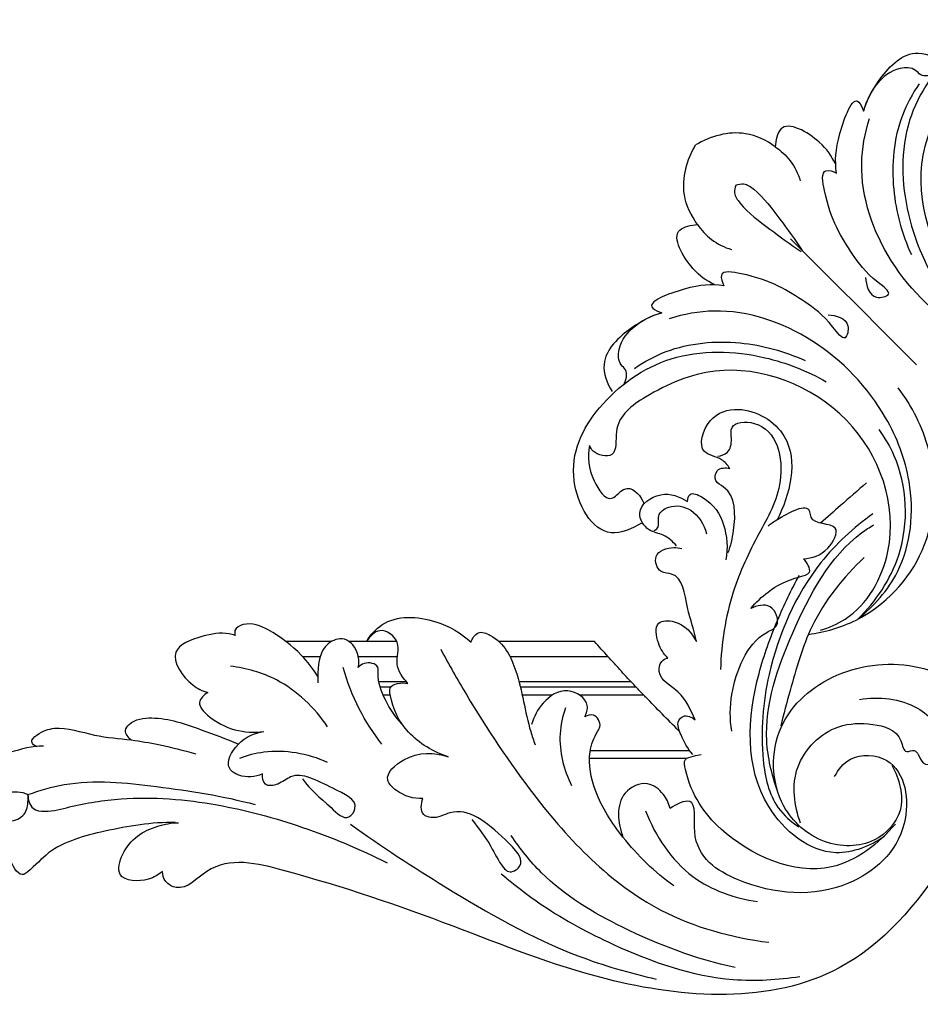
# Model space of a CAD drawing. Units: millimetres. Extents: x 2536 to 3342, y 428 to 1883.
# Drawn here: x 3033 to 3210, y 428 to 622 of the extents above; entities that cross this region are included whole.
import ezdxf

# ---------------------------------------------------------------- set-up
doc = ezdxf.new("R2010")
doc.units = ezdxf.units.MM

# ---------------------------------------------------------------- blocks, each defined once
blk = doc.blocks.new('MLD-3U-1_330_330')
for p, q in [((-1026.78, 39.4), (-1028.9, 37.27)), ((-1028.9, 37.27), (-1032.41, 33.77)), ((-1033.12, 33.06), (-1034.25, 31.92)), ((-1032.41, 33.77), (-1033.12, 33.06)), ((-1034.25, 31.92), (-1042, 24.17)), ((-1042, 24.17), (-1043.06, 23.11)), ((-1043.06, 23.11), (-1050.15, 16.03)), ((-1050.15, 16.03), (-1051.56, 14.61)), ((-988.19, -39.79), (-969.37, -39.79)), ((-949.29, -39.79), (-939.91, -39.79)), ((-936.44, -39.79), (-927.5, -39.79)), ((-990.87, -42.79), (-971.57, -42.79)), ((-949.42, -42.79), (-941.74, -42.79)), ((-934.23, -42.79), (-930.79, -42.79)), ((-995.42, -47.75), (-973.34, -47.75)), ((-951.23, -47.75), (-945.78, -47.75)), ((-997.89, -50.36), (-985.31, -50.36)), ((-996.37, -48.76), (-973.6, -48.76)), ((-979.87, -50.36), (-973.97, -50.36)), ((-948.11, -48.76), (-946.02, -48.76)), ((-948.03, -50.36), (-946.6, -50.36)), ((-1006.95, -61.32), (-987.36, -61.32)), ((-1006.29, -62.82), (-987.2, -62.82))]:
    blk.add_line(p, q)
for centre, radius, start, end in [((-1273.42, 212.17), 380.58, 317.939, 318.5451), ((-1263.29, 203.01), 366.92, 317.4863, 317.9405), ((-1253.4, 193.87), 353.46, 316.8736, 317.4953), ((-1240.45, 181.76), 335.73, 316.638, 316.8714), ((-1229.04, 170.97), 320.02, 316.243, 316.6394), ((-1239.31, 180.97), 334.35, 315.3405, 316.1366)]:
    blk.add_arc(centre, radius, start, end)
for points, knots in [([(-1082.51, 68.56), (-1083.61, 70.33), (-1086.56, 77.05), (-1072.54, 84.49), (-1058.44, 77.47), (-1048.16, 62.86), (-1048.67, 45.77), (-1052.52, 35.93), (-1054.69, 32.19)], [0, 0, 0, 0, 6.229617, 18.754438, 33.936253, 51.026884, 69.4888, 82.465718, 82.465718, 82.465718, 82.465718]), ([(-1103.55, 33.34), (-1103.05, 31.64), (-1100.24, 25.05), (-1084.6, 16.19), (-1059, 25.1), (-1049.56, 50.37), (-1056.22, 66.09), (-1062.15, 74.42), (-1070, 72.98), (-1069.08, 77.79), (-1067.61, 78.59), (-1067.21, 78.76)], [0, 0, 0, 0, 5.316573, 21.065466, 48.15982, 75.726515, 90.34783, 99.162424, 103.81171, 107.539033, 108.829609, 108.829609, 108.829609, 108.829609]), ([(-1041.12, 64.55), (-1041.74, 66.65), (-1044.1, 71.12), (-1049.85, 77.31), (-1055, 75.29), (-1056.58, 74.33)], [0, 0, 0, 0, 6.557981, 15.625573, 21.173608, 21.173608, 21.173608, 21.173608]), ([(-1055.09, 71.93), (-1054.27, 71.53), (-1052.58, 71.14), (-1051.02, 73.14), (-1045.19, 73.17), (-1042.07, 68.11), (-1041.12, 64.55)], [0, 0, 0, 0, 2.735519, 4.081116, 7.097396, 18.14508, 18.14508, 18.14508, 18.14508]), ([(-1052.06, 69.93), (-1050.73, 67.99), (-1047.24, 61.56), (-1046.17, 49.48), (-1048.66, 40.34), (-1050.53, 36.32)], [0, 0, 0, 0, 7.051735, 21.693915, 34.98925, 34.98925, 34.98925, 34.98925]), ([(-1035.8, 52.33), (-1035.47, 54.93), (-1035.62, 58.49), (-1039.34, 68.82), (-1040.9, 65.18), (-1041.12, 64.55)], [0, 0, 0, 0, 7.849675, 15.059001, 17.053907, 17.053907, 17.053907, 17.053907]), ([(-1101.36, 26), (-1098.85, 22.82), (-1091.06, 15.87), (-1075.49, 14.47), (-1059.03, 20.83), (-1045.44, 33.78), (-1039.58, 50.53), (-1041.38, 60.23), (-1042.27, 63.08)], [0, 0, 0, 0, 12.15392, 30.066559, 43.407014, 64.364397, 84.479449, 93.433075, 93.433075, 93.433075, 93.433075]), ([(-1035.57, 54.16), (-1034.83, 55.77), (-1032.56, 59.02), (-1024.73, 63.6), (-1023.83, 58.73), (-1023.74, 57.53)], [0, 0, 0, 0, 5.305505, 13.303061, 16.934522, 16.934522, 16.934522, 16.934522]), ([(-1023.74, 57.53), (-1022.02, 58.77), (-1016.85, 61.3), (-1010.97, 59.6), (-1008.09, 57.88)], [0, 0, 0, 0, 6.381884, 16.434236, 16.434236, 16.434236, 16.434236]), ([(-1023.74, 57.53), (-1024.85, 56.78), (-1026.98, 54.83), (-1028.24, 52.23), (-1028.66, 50.81)], [0, 0, 0, 0, 4.03224, 8.458877, 8.458877, 8.458877, 8.458877]), ([(-1008.45, 42.24), (-1007.2, 43.96), (-1004.67, 49.12), (-1006.38, 55), (-1008.09, 57.88)], [0, 0, 0, 0, 6.381884, 16.434236, 16.434236, 16.434236, 16.434236]), ([(-1041.49, 31.8), (-1041.66, 30.33), (-1042.31, 27.23), (-1047.35, 28.42), (-1041.9, 32.17), (-1037.89, 37.84), (-1034.11, 43.92), (-1032.58, 53.57), (-1035.17, 52.66), (-1035.8, 52.33)], [0, 0, 0, 0, 4.433463, 6.819509, 9.980826, 17.399499, 31.085198, 35.007538, 37.141682, 37.141682, 37.141682, 37.141682]), ([(-1015.99, 49.97), (-1016.47, 50.16), (-1017.81, 50.45), (-1021.18, 48.06), (-1024.56, 43.36), (-1027.68, 39.26), (-1029.04, 37.14)], [0, 0, 0, 0, 1.554059, 3.789948, 11.61161, 19.168476, 19.168476, 19.168476, 19.168476]), ([(-1016.01, 49.98), (-1015.81, 49.5), (-1015.53, 48.17), (-1017.92, 44.8), (-1022.62, 41.42), (-1026.72, 38.3), (-1028.84, 36.94)], [0, 0, 0, 0, 1.554059, 3.789948, 11.61161, 19.168476, 19.168476, 19.168476, 19.168476]), ([(-1008.45, 42.24), (-1009.2, 41.12), (-1011.15, 39), (-1013.75, 37.74), (-1015.16, 37.31)], [0, 0, 0, 0, 4.03224, 8.458877, 8.458877, 8.458877, 8.458877]), ([(-1011.82, 30.41), (-1010.21, 31.15), (-1006.96, 33.42), (-1002.38, 41.24), (-1007.24, 42.15), (-1008.45, 42.24)], [0, 0, 0, 0, 5.305505, 13.303061, 16.934522, 16.934522, 16.934522, 16.934522]), ([(-1034.18, 24.49), (-1035.64, 24.32), (-1038.75, 23.67), (-1037.56, 18.63), (-1033.81, 24.08), (-1028.14, 28.08), (-1022.05, 31.86), (-1012.4, 33.39), (-1013.32, 30.81), (-1013.65, 30.17)], [0, 0, 0, 0, 4.433463, 6.819509, 9.980826, 17.399499, 31.085198, 35.007538, 37.141682, 37.141682, 37.141682, 37.141682]), ([(-1013.65, 30.17), (-1011.05, 30.51), (-1007.48, 30.36), (-997.16, 26.63), (-1000.8, 25.08), (-1001.43, 24.86)], [0, 0, 0, 0, 7.849675, 15.059001, 17.053907, 17.053907, 17.053907, 17.053907]), ([(-1039.98, -35.39), (-1043.15, -32.87), (-1050.1, -25.08), (-1051.51, -9.51), (-1045.14, 6.95), (-1032.2, 20.53), (-1015.44, 26.4), (-1005.75, 24.59), (-1002.9, 23.7)], [0, 0, 0, 0, 12.15392, 30.066559, 43.407014, 64.364397, 84.479449, 93.433075, 93.433075, 93.433075, 93.433075]), ([(-994.05, 10.89), (-994.45, 11.71), (-994.84, 13.4), (-992.83, 14.95), (-992.81, 20.79), (-997.87, 23.91), (-1001.43, 24.86)], [0, 0, 0, 0, 2.735519, 4.081116, 7.097396, 18.14508, 18.14508, 18.14508, 18.14508]), ([(-1001.43, 24.86), (-999.33, 24.24), (-994.86, 21.88), (-988.67, 16.12), (-990.68, 10.98), (-991.65, 9.4)], [0, 0, 0, 0, 6.557981, 15.625573, 21.173608, 21.173608, 21.173608, 21.173608]), ([(-996.05, 13.92), (-997.99, 15.25), (-1004.42, 18.74), (-1016.5, 19.81), (-1025.63, 17.31), (-1029.65, 15.45)], [0, 0, 0, 0, 7.051735, 21.693915, 34.98925, 34.98925, 34.98925, 34.98925]), ([(-997.41, -16.53), (-995.65, -17.63), (-988.93, -20.58), (-981.49, -6.56), (-988.51, 7.54), (-1003.12, 17.82), (-1020.2, 17.31), (-1030.05, 13.45), (-1033.79, 11.28)], [0, 0, 0, 0, 6.229617, 18.754438, 33.936253, 51.026884, 69.4888, 82.465718, 82.465718, 82.465718, 82.465718]), ([(-1032.64, -37.57), (-1034.34, -37.07), (-1040.92, -34.27), (-1049.79, -18.62), (-1040.87, 6.98), (-1015.61, 16.42), (-999.89, 9.76), (-991.55, 3.83), (-992.99, -4.02), (-988.19, -3.11), (-987.38, -1.63), (-987.22, -1.24)], [0, 0, 0, 0, 5.316573, 21.065466, 48.15982, 75.726515, 90.34783, 99.162424, 103.81171, 107.539033, 108.829609, 108.829609, 108.829609, 108.829609]), ([(-1030.27, -38.4), (-1033.51, -37.97), (-1042.85, -35.29), (-1055.08, -22.53), (-1055.84, -3.69), (-1050.67, 6.47), (-1047.95, 10.07)], [0, 0, 0, 0, 9.78063, 28.666973, 48.505033, 62.058441, 62.058441, 62.058441, 62.058441]), ([(-1014.82, -5.75), (-1014.35, -5.11), (-1013.08, -3.47), (-1008.06, -2.95), (-1010.33, 4.7), (-1018, 6.99), (-1029.46, 0.11), (-1026.61, -11.01), (-1024.1, -15.89)], [0, 0, 0, 0, 2.37664, 6.06729, 12.21138, 18.156984, 28.677206, 45.152437, 45.152437, 45.152437, 45.152437]), ([(-1012.43, -3.37), (-1013.11, -3.28), (-1014.83, -2.7), (-1015.28, -0.14), (-1014.69, 3.39), (-1023.91, 3.86), (-1026.26, -8.81), (-1020.16, -18.82), (-1014.55, -30.81), (-1013.13, -40.14), (-1012.98, -45.28)], [0, 0, 0, 0, 2.053918, 4.798679, 7.062693, 11.472938, 23.887146, 35.15383, 47.629832, 63.048691, 63.048691, 63.048691, 63.048691]), ([(-1039.98, -35.39), (-1043.54, -31.91), (-1050.34, -21.99), (-1049.66, -7.04), (-1045.32, 0.34), (-1044.17, 1.92)], [0, 0, 0, 0, 14.922129, 34.609658, 40.476411, 40.476411, 40.476411, 40.476411]), ([(-987.22, -1.24), (-986.79, -3.54), (-986.99, -7.09), (-991.01, -13.06), (-993.13, -10.23), (-995.72, -9.13), (-997.4, -11.31), (-997.94, -12.72)], [0, 0, 0, 0, 7.034907, 11.864305, 14.556923, 15.512759, 20.020059, 20.020059, 20.020059, 20.020059]), ([(-1014.45, -22.37), (-1015.03, -20.97), (-1015.92, -16.82), (-1016.07, -10.31), (-1011.66, -8.43), (-1012.08, -5.55), (-1014, -5.59), (-1014.82, -5.75)], [0, 0, 0, 0, 4.53462, 13.30928, 15.304187, 17.283122, 19.764279, 19.764279, 19.764279, 19.764279]), ([(-1041.7, -8.6), (-1039.98, -10.08), (-1036.97, -12.71), (-1033.97, -15.36), (-1032.68, -16.52)], [0, 0, 0, 0, 6.784093, 12.001398, 12.001398, 12.001398, 12.001398]), ([(-1006.47, -12.25), (-1006.51, -11.77), (-1006.93, -10.16), (-1011.33, -12.21), (-1014.04, -16.52), (-1014.47, -21.45), (-1014.05, -23.72)], [0, 0, 0, 0, 1.459224, 3.881147, 10.737242, 17.649132, 17.649132, 17.649132, 17.649132]), ([(-1004.35, -20.97), (-1003.58, -20.15), (-1001.97, -18.64), (-998.55, -18.2), (-995.77, -13.81), (-1001.3, -9.84), (-1004.95, -11.28), (-1006.47, -12.25)], [0, 0, 0, 0, 3.349393, 6.295567, 10.049735, 15.55946, 20.975045, 20.975045, 20.975045, 20.975045]), ([(-1029.3, -23.53), (-1031.02, -23.39), (-1033.99, -22.57), (-1037.4, -16.03), (-1030.75, -17.03), (-1030.59, -12.04), (-1025.04, -15.27), (-1022.88, -16.66), (-1022.33, -17.11)], [0, 0, 0, 0, 5.19892, 9.43252, 14.591017, 15.682487, 22.351111, 24.503545, 24.503545, 24.503545, 24.503545]), ([(-999.9, -17.98), (-1000.15, -17.85), (-1001.16, -17.21), (-1000.22, -14.78), (-1003.34, -12.7), (-1007.87, -13.57), (-1009.76, -16.79), (-1010.24, -18.59)], [0, 0, 0, 0, 0.85792, 3.235308, 5.848723, 10.219781, 15.790277, 15.790277, 15.790277, 15.790277]), ([(-1042.95, -14.68), (-1039.15, -17.4), (-1029.61, -26.16), (-1022.02, -43.75), (-1020.51, -60.64), (-1022.82, -71.75), (-1026.85, -75.24), (-1028.39, -76.24)], [0, 0, 0, 0, 14.004921, 38.284921, 55.103879, 64.980579, 70.484467, 70.484467, 70.484467, 70.484467]), ([(-1024.13, -69.04), (-1023.04, -65.92), (-1020.55, -55.35), (-1026.93, -37.25), (-1034.86, -22.29), (-1042.3, -17.34), (-1043.08, -16.86)], [0, 0, 0, 0, 9.905125, 31.738593, 55.720627, 58.449017, 58.449017, 58.449017, 58.449017]), ([(-1008.24, -39.83), (-1007.85, -37.56), (-1006.19, -33.63), (-1005.5, -26.21), (-1000.75, -26.44), (-999.41, -22.28), (-1003.11, -21.17), (-1004.87, -21.38), (-1005.38, -21.52)], [0, 0, 0, 0, 6.92892, 14.226515, 16.344392, 19.417428, 23.324987, 24.924137, 24.924137, 24.924137, 24.924137]), ([(-1041.26, -23.25), (-1037.13, -27.13), (-1030.59, -35.31), (-1027.21, -47.49), (-1025.38, -54.09), (-1024.83, -56.42)], [0, 0, 0, 0, 17.010503, 30.381577, 37.584169, 37.584169, 37.584169, 37.584169]), ([(-1018.97, -33.31), (-1019.95, -32.1), (-1022.87, -29.33), (-1026.53, -27.5), (-1031.39, -26.39), (-1029.96, -24.22), (-1029.3, -23.53)], [0, 0, 0, 0, 4.666885, 11.580954, 13.68515, 16.557517, 16.557517, 16.557517, 16.557517]), ([(-1045.27, -78.17), (-1042.45, -80.02), (-1033.55, -83.75), (-1017.28, -70.36), (-1018.53, -50.61), (-1023.89, -35.99), (-1026.89, -29.66), (-1028.47, -26.78)], [0, 0, 0, 0, 10.105234, 26.101217, 52.354879, 63.43532, 73.269322, 73.269322, 73.269322, 73.269322]), ([(-1015.18, -57.44), (-1014.43, -52.71), (-1015.67, -45.09), (-1020.36, -38.57), (-1025.01, -36.74), (-1023.19, -31.81), (-1020.12, -32.79), (-1018.97, -33.31)], [0, 0, 0, 0, 14.354428, 21.366877, 23.729034, 27.585895, 31.380079, 31.380079, 31.380079, 31.380079]), ([(-943.38, -39.75), (-944.16, -38.5), (-947.57, -34.48), (-956.58, -34.95), (-961.94, -38.12), (-963.91, -39.93)], [0, 0, 0, 0, 4.410245, 14.998255, 23.046824, 23.046824, 23.046824, 23.046824]), ([(-1002.64, -43.05), (-1001.8, -42.23), (-1000.53, -40.31), (-999.8, -35.59), (-1005.27, -35.65), (-1007.37, -38.09), (-1008.24, -39.83)], [0, 0, 0, 0, 3.514928, 7.375567, 10.458363, 16.311115, 16.311115, 16.311115, 16.311115]), ([(-933.79, -46.68), (-932.84, -45.2), (-930.05, -41.61), (-925.14, -37.85), (-920.23, -35.75), (-917.27, -37.19), (-917.4, -38.29), (-917.49, -38.6)], [0, 0, 0, 0, 5.274354, 13.497233, 18.525637, 20.538835, 21.501781, 21.501781, 21.501781, 21.501781]), ([(-963.91, -39.93), (-964.16, -39.2), (-965.17, -37.49), (-970.1, -39.36), (-973.68, -46.7), (-974.59, -54.53), (-976.2, -59.28), (-976.5, -60.15)], [0, 0, 0, 0, 2.309724, 4.742255, 13.372129, 25.642357, 28.405418, 28.405418, 28.405418, 28.405418]), ([(-951.49, -48.04), (-950.51, -46.96), (-948.56, -44.38), (-950.51, -39.88), (-946.01, -36.55), (-943.98, -38.83), (-943.38, -39.75)], [0, 0, 0, 0, 4.381151, 8.598305, 12.732626, 16.034308, 16.034308, 16.034308, 16.034308]), ([(-917.49, -38.6), (-917.1, -38.47), (-914.94, -37.91), (-910.99, -38.62), (-903.49, -41.42), (-908, -48.07), (-911.04, -49.51), (-912.09, -49.84)], [0, 0, 0, 0, 1.212478, 6.594157, 12.583806, 19.803692, 23.109842, 23.109842, 23.109842, 23.109842]), ([(-941.72, -44.93), (-941.88, -44.09), (-941.88, -41.88), (-939.45, -38.58), (-934.37, -40.28), (-933.79, -44.64), (-933.72, -47.27), (-933.78, -47.95)], [0, 0, 0, 0, 2.566882, 6.571867, 9.89796, 15.895231, 17.955654, 17.955654, 17.955654, 17.955654]), ([(-957.93, -41.34), (-959.55, -44.35), (-965.17, -54.2), (-977.54, -72.96), (-996.59, -93.02), (-1015.17, -98.05), (-1022.5, -98.98)], [0, 0, 0, 0, 10.261408, 33.986378, 67.771115, 89.928207, 89.928207, 89.928207, 89.928207]), ([(-1046.67, -64.14), (-1048.16, -66.76), (-1049.92, -72.96), (-1043.11, -80.39), (-1032.68, -80.23), (-1023.01, -71.65), (-1022.63, -55.66), (-1035.69, -44.69), (-1051.88, -43.25), (-1067.15, -51.74), (-1076.57, -63.01), (-1089.54, -68.26), (-1095.35, -63.68), (-1099.94, -65.82), (-1097.58, -69.25), (-1096.2, -70.58)], [0, 0, 0, 0, 9.028171, 16.695964, 26.537868, 37.148419, 52.616592, 67.660691, 83.924184, 98.406391, 117.941128, 128.909454, 135.415425, 136.727306, 142.491504, 142.491504, 142.491504, 142.491504]), ([(-1007.99, -55.18), (-1007.07, -53.27), (-1005.62, -49.53), (-1000.42, -47.21), (-1001.05, -43.7), (-1002.19, -43.17), (-1002.64, -43.05)], [0, 0, 0, 0, 6.33218, 11.865476, 13.906055, 15.324134, 15.324134, 15.324134, 15.324134]), ([(-950.31, -56), (-948.97, -54.64), (-946.87, -51.46), (-945.47, -47.57), (-945.78, -44.2), (-943.12, -43.69), (-942.03, -44.58), (-941.72, -44.93)], [0, 0, 0, 0, 5.718761, 11.231984, 12.317325, 15.109128, 16.52134, 16.52134, 16.52134, 16.52134]), ([(-946.38, -60.02), (-944.68, -57.85), (-941.59, -53.05), (-939.53, -47.73), (-938.74, -44.94)], [0, 0, 0, 0, 8.292454, 16.991198, 16.991198, 16.991198, 16.991198]), ([(-935.67, -56.58), (-933.14, -52.8), (-927.29, -47.16), (-919.7, -45.04), (-916.58, -44.66)], [0, 0, 0, 0, 13.643924, 23.072276, 23.072276, 23.072276, 23.072276]), ([(-959.43, -62.46), (-956.5, -61.56), (-951.16, -58.37), (-948.31, -52.79), (-947.7, -48), (-950.31, -47.83), (-951.49, -48.04)], [0, 0, 0, 0, 9.19048, 17.415689, 18.703633, 22.303701, 22.303701, 22.303701, 22.303701]), ([(-986.28, -54.63), (-986.62, -53.95), (-987.42, -51.43), (-982.52, -48.3), (-977.86, -51.55), (-976.21, -54.6), (-975.82, -56.16)], [0, 0, 0, 0, 2.295889, 7.074434, 12.488683, 17.313415, 17.313415, 17.313415, 17.313415]), ([(-912.09, -49.84), (-911.38, -50.29), (-909.68, -51.94), (-914.46, -56.95), (-919.33, -58.01), (-923.13, -57.51)], [0, 0, 0, 0, 2.521073, 5.471634, 16.97968, 16.97968, 16.97968, 16.97968]), ([(-1040.33, -51.19), (-1044.11, -50.56), (-1051.48, -51.25), (-1058.19, -58.69), (-1057.92, -65.97), (-1056.68, -70.74), (-1053.41, -73.53), (-1055.34, -76.14), (-1056.88, -76.36), (-1057.5, -76.33)], [0, 0, 0, 0, 11.51205, 20.349165, 26.98798, 32.409162, 35.192, 37.91176, 39.761012, 39.761012, 39.761012, 39.761012]), ([(-1007.54, -62.01), (-1006.5, -60.93), (-1005.46, -58.84), (-1004.2, -55.8), (-1005.89, -54), (-1007.35, -54.66), (-1007.99, -55.18)], [0, 0, 0, 0, 4.493436, 7.321537, 8.511389, 10.972555, 10.972555, 10.972555, 10.972555]), ([(-1004.92, -57.49), (-1004.88, -57.45), (-1003.73, -56.31), (-1002.58, -55.16), (-1001.48, -54.05)], [5.468399, 5.468399, 5.468399, 5.468399, 5.637325, 10.332879, 10.332879, 10.332879, 10.332879]), ([(-1003.77, -87.86), (-1000.01, -85.2), (-994.09, -79.4), (-988.26, -70.34), (-986.62, -62.55), (-988.18, -58.39), (-989.67, -56.16), (-988.37, -53.81), (-986.79, -54.37), (-986.28, -54.63)], [0, 0, 0, 0, 13.830884, 24.443038, 32.179501, 36.44777, 37.469816, 40.055412, 41.769377, 41.769377, 41.769377, 41.769377]), ([(-982.48, -52.87), (-981.9, -54.51), (-980.77, -59.66), (-982.12, -65.03), (-983.69, -68.1)], [0, 0, 0, 0, 5.236998, 15.595183, 15.595183, 15.595183, 15.595183]), ([(-1028.72, -75.53), (-1027.46, -72.11), (-1026.38, -63.97), (-1034.55, -55.93), (-1042.71, -55.77), (-1048.39, -57.22), (-1049.05, -62.04), (-1051.1, -60.88), (-1052.11, -62.27), (-1052.86, -64.87), (-1057.57, -63.12), (-1057.53, -60.56), (-1057.42, -59.66)], [0, 0, 0, 0, 10.950783, 22.309226, 29.030491, 35.439767, 37.819546, 39.297367, 40.420684, 42.338301, 46.705162, 49.422497, 49.422497, 49.422497, 49.422497]), ([(-897.07, -59.17), (-896.48, -58.73), (-895.47, -57.5), (-897.37, -55.07), (-903.06, -54.36), (-910.14, -56.92), (-915.75, -58.92), (-918.13, -60.02)], [0, 0, 0, 0, 2.208175, 3.576461, 8.193397, 18.181954, 26.05632, 26.05632, 26.05632, 26.05632]), ([(-922.85, -65.86), (-921.44, -66.46), (-919, -66.74), (-915.11, -64.4), (-918.08, -59.13), (-921.29, -57.81), (-923.13, -57.51)], [0, 0, 0, 0, 4.609339, 6.847418, 11.941329, 17.535794, 17.535794, 17.535794, 17.535794]), ([(-878.47, -60.49), (-878.06, -60.3), (-876.9, -59.49), (-879.2, -57.53), (-883.18, -56.19), (-889.67, -58.54), (-894.66, -58.88), (-897.07, -59.17)], [0, 0, 0, 0, 1.361811, 3.07765, 6.770315, 14.777677, 22.057368, 22.057368, 22.057368, 22.057368]), ([(-897.07, -59.17), (-898.86, -59.41), (-903.14, -60.14), (-907.35, -61.2), (-909.77, -61.93)], [0, 0, 0, 0, 5.437942, 13.002254, 13.002254, 13.002254, 13.002254]), ([(-1035.42, -66.39), (-1036.13, -65.03), (-1038.74, -61.7), (-1048.93, -62.29), (-1051.29, -78.11), (-1037.11, -90.65), (-1018.99, -89.28), (-1006.46, -81.22), (-1008.67, -69.66), (-1004.19, -71.86), (-1003.07, -72.63)], [0, 0, 0, 0, 4.627925, 11.780846, 24.647517, 40.701831, 62.442323, 75.17795, 81.217268, 85.296908, 85.296908, 85.296908, 85.296908]), ([(-954.42, -70.71), (-952.61, -70.75), (-949.95, -70.04), (-946.27, -66.42), (-951.98, -61.33), (-956.64, -61.6), (-959.43, -62.46)], [0, 0, 0, 0, 5.431064, 8.122256, 13.208289, 21.966981, 21.966981, 21.966981, 21.966981]), ([(-918.4, -62.74), (-919.92, -62.16), (-925.61, -60.63), (-931.78, -61.79), (-935.62, -63.53)], [0, 0, 0, 0, 4.891945, 17.538816, 17.538816, 17.538816, 17.538816]), ([(-872.46, -66.59), (-871.28, -66.84), (-868.77, -66.81), (-868.62, -62.88), (-874.05, -61.35), (-877.55, -60.27), (-879.79, -60.3)], [0, 0, 0, 0, 3.631748, 4.981499, 10.216308, 16.961038, 16.961038, 16.961038, 16.961038]), ([(-1047.41, -75.71), (-1044.1, -79.53), (-1033.07, -88.42), (-1013.68, -79.49), (-1007, -69.65), (-1005.58, -62.77), (-1007.69, -62.38), (-1008.66, -62.1), (-1009.16, -62.04)], [0, 0, 0, 0, 15.167949, 38.14023, 51.775383, 53.750133, 55.504778, 57.002089, 57.002089, 57.002089, 57.002089]), ([(-930.77, -66.8), (-932.23, -69.02), (-934.93, -70.98), (-939.46, -75.49), (-942.36, -71.18), (-935.28, -68.24), (-929.83, -64.88), (-926.25, -67.97), (-923.13, -68.49), (-922.83, -66.56), (-922.85, -65.86)], [0, 0, 0, 0, 7.979312, 11.941709, 13.961172, 19.880506, 28.488153, 31.367594, 33.786228, 35.885374, 35.885374, 35.885374, 35.885374]), ([(-1003.07, -72.63), (-1002.82, -71.63), (-1001.83, -69.55), (-998.44, -66.92), (-992.05, -69.88), (-992.79, -75.57), (-993.79, -78.29)], [0, 0, 0, 0, 3.103754, 6.806871, 11.541729, 20.228273, 20.228273, 20.228273, 20.228273]), ([(-876.73, -69.93), (-879.04, -69.08), (-887.31, -66.65), (-902.64, -68.25), (-915.08, -70.17), (-921.42, -71.87)], [0, 0, 0, 0, 7.397387, 25.580547, 45.288234, 45.288234, 45.288234, 45.288234]), ([(-869.55, -71.65), (-870.05, -71.15), (-871.56, -70.01), (-874.19, -69.01), (-876.08, -69.61), (-876.73, -69.93)], [0, 0, 0, 0, 2.130272, 5.685243, 7.844032, 7.844032, 7.844032, 7.844032]), ([(-964.08, -74.81), (-965.39, -76.52), (-967.75, -79.54), (-969.35, -83.33), (-971.48, -85.56), (-975.3, -83.36), (-968.47, -76.55), (-962.43, -71.6), (-956.87, -74.85), (-953.84, -73.82), (-954.06, -71.69), (-954.42, -70.71)], [0, 0, 0, 0, 6.492185, 11.259972, 12.653275, 14.868111, 20.825006, 32.985362, 36.764212, 38.352822, 41.474328, 41.474328, 41.474328, 41.474328]), ([(-876.73, -69.93), (-876.74, -70.88), (-877.26, -72.97), (-881.03, -73.4), (-886.54, -71.81), (-897.94, -70.03), (-913.55, -71.32), (-931.08, -76.07), (-942, -80.63), (-947.37, -83.34)], [0, 0, 0, 0, 2.853003, 5.231397, 10.182585, 20.451166, 39.394121, 56.740241, 74.774169, 74.774169, 74.774169, 74.774169]), ([(-870.2, -74.06), (-871.05, -74.67), (-873.12, -75.54), (-876.36, -74.15), (-876.79, -71.61), (-876.77, -70.31), (-876.73, -69.93)], [0, 0, 0, 0, 3.141534, 6.245116, 9.050639, 10.187597, 10.187597, 10.187597, 10.187597]), ([(-998.25, -73.08), (-1000.12, -78.06), (-1005.94, -86.91), (-1015.74, -90.32), (-1020.23, -90.96)], [0, 0, 0, 0, 15.946422, 29.5394, 29.5394, 29.5394, 29.5394]), ([(-903.19, -85.03), (-902.39, -85.71), (-900.01, -87.16), (-893.75, -86.93), (-895.64, -79.4), (-900.66, -76.24), (-904.96, -75.47), (-906.33, -75.44)], [0, 0, 0, 0, 3.137697, 8.746144, 12.7439, 21.583999, 25.689836, 25.689836, 25.689836, 25.689836]), ([(-905.72, -75.37), (-901.06, -75.36), (-892.68, -76.72), (-881.93, -79.59), (-878.01, -84.06), (-875.18, -86.35), (-872.45, -82.02), (-872.57, -79.24), (-873.1, -77.46)], [0, 0, 0, 0, 13.993099, 25.823253, 31.359647, 32.251865, 35.891411, 41.475092, 41.475092, 41.475092, 41.475092]), ([(-940.21, -75.75), (-946.23, -80.13), (-960.71, -89.46), (-980.46, -100.81), (-995.11, -105.03), (-1000.34, -106.22)], [0, 0, 0, 0, 22.321285, 51.735252, 67.813134, 67.813134, 67.813134, 67.813134]), ([(-1015.85, -103.92), (-1008.18, -102.28), (-994.76, -97.25), (-979.54, -88.15), (-973.55, -80.57), (-971.8, -77.94)], [0, 0, 0, 0, 23.535255, 42.726119, 52.194399, 52.194399, 52.194399, 52.194399]), ([(-1056.92, -83.05), (-1051.88, -91.44), (-1033.95, -111.89), (-993.92, -109.27), (-959.31, -95.07), (-934.49, -86.55), (-913.97, -81.49), (-907.43, -89.33), (-903.63, -87.25), (-903.22, -85.72), (-903.19, -85.03)], [0, 0, 0, 0, 29.370489, 75.284542, 107.109747, 142.224715, 157.312377, 164.143708, 166.523453, 168.584899, 168.584899, 168.584899, 168.584899]), ([(-969.86, -85.51), (-972.47, -87.74), (-979.41, -93.06), (-994.3, -101.04), (-1011.56, -107.12), (-1024.27, -106.36), (-1028.59, -105.68)], [0, 0, 0, 0, 10.289565, 26.131402, 50.673152, 63.801788, 63.801788, 63.801788, 63.801788])]:
    blk.add_open_spline(points, degree=3, knots=knots)
blk.add_open_spline([(-998.24, -50.72), (-998.12, -50.6), (-998.01, -50.48), (-997.89, -50.36)], degree=3)

msp = doc.modelspace()

# ---------------------------------------------------------------- block references
at = {"xscale": -1}
msp.add_blockref('MLD-3U-1_330_330', (2157.6, 539.43), dxfattribs=at)

doc.saveas('drawing.dxf')
